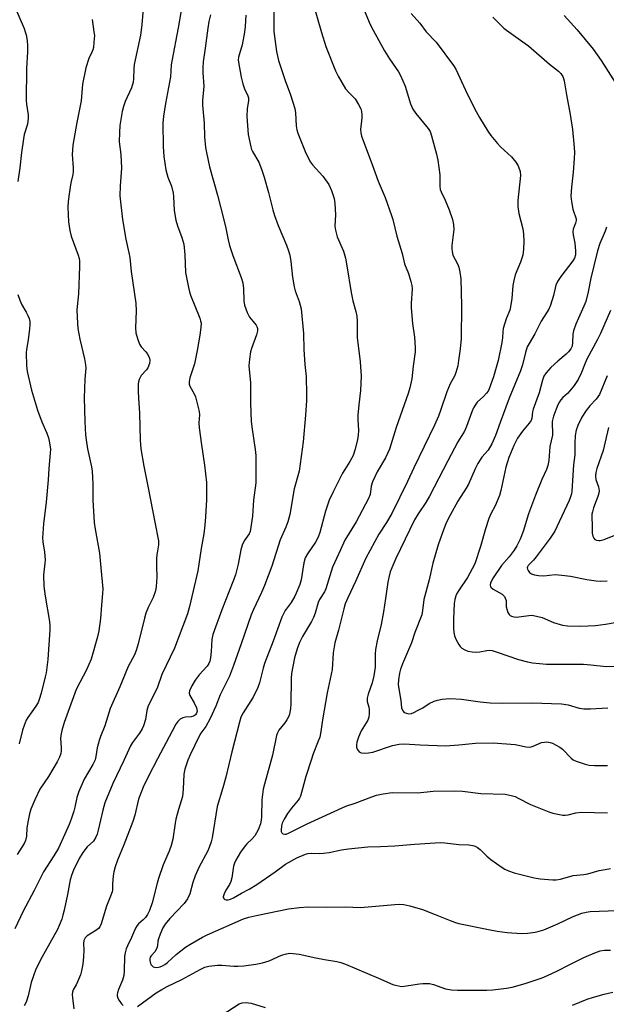
# Model space of a CAD drawing. Units: inches. Extents: x 1231770 to 1237770, y 561453 to 565454.
# Drawn here: x 1233592 to 1233793, y 561824 to 562160 of the extents above; entities that cross this region are included whole.
import ezdxf

# ---------------------------------------------------------------- set-up
doc = ezdxf.new("R2010")
doc.units = ezdxf.units.IN
doc.header["$MEASUREMENT"] = 0
doc.layers.add('Undefined', color=1, linetype='Continuous')

msp = doc.modelspace()

# ---------------------------------------------------------------- linework, layer by layer
at = {"layer": 'Undefined'}
for points, elevation in [([(1233679.23, 562169.78), (1233679.11, 562158.4), (1233679.21, 562156.27), (1233680.11, 562149.43), (1233680.72, 562146.3), (1233683.05, 562139.5), (1233684.91, 562134.6), (1233686.35, 562129.88), (1233686.54, 562128.5), (1233686.8, 562123.96), (1233687.04, 562122.59), (1233687.4, 562121.48), (1233689.84, 562115.19), (1233691, 562112.87), (1233691.72, 562111.62), (1233692.36, 562110.68), (1233695.93, 562106.75), (1233697.91, 562103.9), (1233698.47, 562102.9), (1233698.91, 562101.87), (1233699.37, 562100.54), (1233699.73, 562099.14), (1233700.02, 562097.42), (1233700.16, 562095.48), (1233700.19, 562093.52), (1233700.05, 562089.72), (1233700.19, 562088.29), (1233700.82, 562086.07), (1233702.95, 562081.14), (1233703.66, 562078.72), (1233704.17, 562076.16), (1233705.62, 562067.04), (1233706.21, 562064.22), (1233707.22, 562060.53), (1233707.49, 562058.88), (1233707.6, 562057.22), (1233707.64, 562051.59), (1233708.67, 562043.35), (1233709.05, 562038.46), (1233708.76, 562033.56), (1233708.21, 562028.66), (1233707.93, 562025.11), (1233707.91, 562023.64), (1233708.1, 562019.84), (1233708.03, 562018.23), (1233707.76, 562016.81), (1233706.93, 562013.44), (1233706.23, 562011.25), (1233705.19, 562009.22), (1233703.4, 562006.49), (1233702.66, 562005.21), (1233699.4, 561998.85), (1233698.12, 561995.98), (1233696.79, 561992.24), (1233694.86, 561984.96), (1233694.31, 561983.34), (1233693.4, 561981.68), (1233690.62, 561977.72), (1233689.9, 561976.28), (1233689.46, 561974.63), (1233688.46, 561968.74), (1233688.02, 561967.2), (1233686.82, 561964.2), (1233686.34, 561963.2), (1233685.03, 561961.05), (1233683.04, 561958.29), (1233682.55, 561957.39), (1233681.94, 561956.03), (1233678.92, 561947.76), (1233676.01, 561940.15), (1233675.52, 561938.53), (1233674.24, 561933.55), (1233673.66, 561931.94), (1233672.1, 561928.63), (1233668.66, 561923.31), (1233667.92, 561921.81), (1233667.42, 561920.12), (1233664.8, 561909.93), (1233662.74, 561901.32), (1233661.74, 561897.61), (1233659.83, 561891.28), (1233658.09, 561880.58), (1233657.74, 561879.17), (1233657.09, 561877.24), (1233656.46, 561875.9), (1233653.68, 561870.61), (1233652.22, 561867.54), (1233651.42, 561865.3), (1233650.4, 561861.46), (1233649.68, 561859.68), (1233648.51, 561858.17), (1233643.56, 561853.03), (1233641.96, 561851.06), (1233641.22, 561849.85), (1233640.3, 561847.69), (1233639.71, 561846.04), (1233639.53, 561845.22), (1233639.37, 561843.68), (1233639.14, 561842.88), (1233638.44, 561841.58), (1233637.17, 561840.18), (1233636.91, 561839.76), (1233636.78, 561839.23), (1233636.75, 561838.67), (1233636.95, 561837.56), (1233637.19, 561837.12), (1233637.53, 561836.76), (1233637.94, 561836.5), (1233638.42, 561836.36), (1233639.2, 561836.28), (1233639.72, 561836.32), (1233640.29, 561836.46), (1233641.11, 561836.8), (1233641.87, 561837.24), (1233642.8, 561837.95), (1233645.81, 561840.72), (1233647.35, 561841.99), (1233648.96, 561843.18), (1233650.47, 561844.1), (1233654.81, 561846.59), (1233656.37, 561847.41), (1233668.78, 561852.87), (1233670.66, 561853.46), (1233673.72, 561854.18), (1233684.22, 561856.32), (1233687.88, 561856.8), (1233690.8, 561856.95), (1233697.01, 561856.88), (1233703.6, 561856.97), (1233708.81, 561856.75), (1233720.58, 561857.83), (1233722, 561857.88), (1233723.65, 561857.8), (1233725.67, 561857.37), (1233729.96, 561856.11), (1233734.37, 561854.39), (1233739.45, 561852.28), (1233741.29, 561851.62), (1233742.39, 561851.31), (1233752.59, 561849.2), (1233755.49, 561848.7), (1233758.96, 561848.2), (1233763.81, 561847.87), (1233765.85, 561848.01), (1233768.46, 561848.31), (1233769.85, 561848.61), (1233771.49, 561849.1), (1233776.26, 561851.16), (1233781.48, 561853.71), (1233784.49, 561854.83), (1233785.89, 561855.21), (1233787.34, 561855.35), (1233796.53, 561855.71)], 488), ([(1233590.46, 562164.91), (1233593.79, 562157.29), (1233594.2, 562156.19), (1233594.49, 562155.11), (1233594.87, 562153.18), (1233594.94, 562151.41), (1233594.91, 562149.33), (1233594.57, 562143.64), (1233594.53, 562132.81), (1233594.64, 562131.36), (1233595.16, 562127.71), (1233595.22, 562126.59), (1233594.89, 562124.61), (1233593.86, 562121.03), (1233593.57, 562119.6), (1233592.93, 562114.92), (1233592.36, 562109.64), (1233591.64, 562104.95)], 500), ([(1233634.5, 562164.14), (1233633.98, 562158.58), (1233633.54, 562155.02), (1233631.43, 562144.95), (1233631.31, 562143.53), (1233631.19, 562140.13), (1233631.04, 562138.89), (1233630.46, 562137), (1233628.31, 562132.28), (1233627.73, 562130.66), (1233627.36, 562128.96), (1233626.54, 562124.08), (1233626.39, 562121.77), (1233626.32, 562118.58), (1233626.83, 562114.24), (1233627.05, 562109.54), (1233626.57, 562103.45), (1233626.53, 562100.08), (1233627.37, 562091.99), (1233628.51, 562085.23), (1233629.57, 562080.6), (1233629.88, 562078.93), (1233630.43, 562074.22), (1233632.02, 562063.38), (1233632.13, 562060.77), (1233631.89, 562054.91), (1233631.99, 562053.19), (1233632.51, 562051.24), (1233633.22, 562049.37), (1233633.86, 562048.45), (1233635.39, 562046.79), (1233635.91, 562046.13), (1233636.49, 562044.88), (1233636.74, 562043.84), (1233636.65, 562042.8), (1233636.07, 562041.31), (1233635.59, 562040.61), (1233633.86, 562038.64), (1233633.43, 562037.95), (1233633.12, 562037.23), (1233632.88, 562036.47), (1233632.76, 562035.64), (1233632.76, 562033.28), (1233632.84, 562030.92), (1233633.19, 562025.71), (1233633.42, 562016.5), (1233633.7, 562013.59), (1233634.68, 562007.68), (1233636.25, 562000.28), (1233638.45, 561988.53), (1233639.75, 561982.16), (1233639.73, 561980.78), (1233639.19, 561977.29), (1233639.08, 561976.12), (1233639.02, 561973.47), (1233639.13, 561969.73), (1233638.88, 561966.49), (1233638.68, 561965.03), (1233637.92, 561962.77), (1233636.16, 561959.33), (1233635.41, 561957.42), (1233634.93, 561955.7), (1233632.81, 561946.88), (1233632.1, 561944.63), (1233631.47, 561943.16), (1233629.38, 561939.13), (1233626.53, 561932.24), (1233623.19, 561924.84), (1233621.37, 561918.82), (1233619.9, 561915.19), (1233619.45, 561913.86), (1233618.8, 561911.31), (1233618.36, 561908.4), (1233618.09, 561907.29), (1233617.3, 561905.59), (1233615.79, 561903.18), (1233614.34, 561900.64), (1233612.47, 561896.41), (1233611.78, 561894.39), (1233611.13, 561891.11), (1233610.79, 561889.74), (1233609.87, 561887), (1233609.15, 561885.16), (1233607.69, 561881.77), (1233605.49, 561877.03), (1233603.92, 561874.39), (1233600.46, 561868.95), (1233597.17, 561862.51), (1233593.46, 561855.53), (1233590.67, 561849.43)], 496), ([(1233647.53, 562163.44), (1233646.48, 562157.51), (1233644.25, 562146.07), (1233644.1, 562144.91), (1233643.84, 562140.72), (1233642.08, 562131.68), (1233641.41, 562127.27), (1233641.26, 562124.9), (1233641.32, 562116.9), (1233641.6, 562113.48), (1233642.19, 562108.92), (1233642.88, 562106.46), (1233644.16, 562103.42), (1233644.74, 562100.96), (1233644.86, 562099.8), (1233645.08, 562095.06), (1233645.67, 562091.71), (1233646.18, 562089.8), (1233647.74, 562085.84), (1233648.34, 562083.57), (1233648.78, 562079.9), (1233648.97, 562073.91), (1233649.99, 562068.68), (1233650.32, 562067.24), (1233650.68, 562066.13), (1233653.86, 562058.19), (1233654.13, 562057.36), (1233654.28, 562056.53), (1233654.23, 562055.05), (1233653.91, 562052.38), (1233652.98, 562047.2), (1233652.02, 562042.68), (1233650.46, 562037.86), (1233650.19, 562036.47), (1233650.25, 562035.71), (1233650.49, 562034.95), (1233651.95, 562032.38), (1233652.42, 562031.3), (1233653.59, 562026.37), (1233653.71, 562025.21), (1233653.57, 562022.41), (1233653.68, 562020.7), (1233654.4, 562014.9), (1233655.49, 562008.01), (1233656.17, 562002.08), (1233656.12, 561996.17), (1233655.78, 561990.36), (1233655.53, 561987.46), (1233655.2, 561984.55), (1233654.34, 561979.54), (1233653.18, 561971.82), (1233650.37, 561959.63), (1233649.67, 561957.1), (1233645.15, 561945.42), (1233640.88, 561936.37), (1233639.28, 561931.78), (1233636.25, 561925.72), (1233635.75, 561924.09), (1233635.27, 561921.03), (1233634.65, 561918.86), (1233634.16, 561917.82), (1233633.25, 561916.33), (1233630.86, 561913.2), (1233630.14, 561912.06), (1233627.91, 561907.03), (1233624.14, 561899.17), (1233621.44, 561892.52), (1233620.75, 561890), (1233619.15, 561883.2), (1233618.75, 561881.82), (1233618.32, 561880.79), (1233617.47, 561879.4), (1233615.39, 561877.51), (1233613.82, 561875.58), (1233612.64, 561873.52), (1233610.67, 561869.56), (1233610.07, 561868.04), (1233609.55, 561866.25), (1233608.62, 561861.24), (1233607.48, 561855.83), (1233607.08, 561854.13), (1233606.63, 561852.73), (1233605.78, 561850.54), (1233605.15, 561849.19), (1233599.97, 561839.93), (1233597.83, 561835.68), (1233596.21, 561831.07), (1233595.16, 561826.5), (1233594.47, 561824.4), (1233593.79, 561823.13)], 494), ([(1233692.67, 562165.32), (1233695.41, 562155.89), (1233696.98, 562151.17), (1233700.25, 562142.81), (1233701.15, 562140.97), (1233703.69, 562136.67), (1233704.75, 562135.37), (1233706.45, 562133.79), (1233706.96, 562133.19), (1233708.16, 562131.27), (1233708.91, 562129.76), (1233709.14, 562128.91), (1233709.28, 562127.74), (1233709.24, 562126.75), (1233708.83, 562122.78), (1233708.9, 562121.62), (1233709.15, 562120.47), (1233712.79, 562110.78), (1233714.83, 562105.05), (1233717.19, 562099.51), (1233719.43, 562093.38), (1233719.86, 562091.95), (1233721.2, 562086.32), (1233723.07, 562080.34), (1233723.88, 562076.82), (1233725.15, 562073.56), (1233726.02, 562070.83), (1233726.34, 562069.44), (1233726.4, 562068.33), (1233726.06, 562063.21), (1233726.08, 562061.75), (1233726.6, 562056.44), (1233727.23, 562051.8), (1233727.49, 562048.25), (1233727.49, 562046.79), (1233726.81, 562041.89), (1233726.34, 562037.52), (1233725.69, 562034.47), (1233725.07, 562032.49), (1233721.01, 562020.89), (1233718.73, 562013.41), (1233717.33, 562010.52), (1233714.53, 562005.69), (1233712.91, 562002.3), (1233712.42, 562000.77), (1233712.04, 561997.93), (1233711.53, 561996.58), (1233707.33, 561988.66), (1233703.48, 561982.31), (1233701.91, 561979.06), (1233699.26, 561973.09), (1233696.95, 561965.7), (1233696.45, 561964.73), (1233694.82, 561962.09), (1233694.33, 561961.08), (1233693.24, 561957.39), (1233692.68, 561955.85), (1233692.02, 561954.59), (1233688.91, 561949.4), (1233687.93, 561947.34), (1233687.09, 561945.15), (1233686.17, 561942.16), (1233685.19, 561936.74), (1233685.1, 561935.01), (1233685.02, 561926.3), (1233684.9, 561924.88), (1233684.67, 561923.47), (1233684.37, 561922.39), (1233683.61, 561920.86), (1233682.97, 561919.93), (1233680.88, 561917.33), (1233680.42, 561916.46), (1233680.11, 561915.58), (1233678.74, 561908.83), (1233675.94, 561898.96), (1233675.53, 561897.24), (1233675.1, 561893.55), (1233674.98, 561887.7), (1233674.85, 561886.66), (1233674.56, 561885.38), (1233673.76, 561883.3), (1233672.71, 561881.3), (1233671.78, 561880.23), (1233669.9, 561878.48), (1233668.97, 561877.38), (1233667.79, 561875.72), (1233666.16, 561872.95), (1233665.72, 561871.93), (1233665.39, 561870.87), (1233664.77, 561866.93), (1233664.45, 561865.61), (1233664.01, 561864.62), (1233662.8, 561862.71), (1233662.14, 561861.42), (1233661.86, 561860.42), (1233661.87, 561860.19), (1233662.06, 561859.78), (1233662.39, 561859.47), (1233662.82, 561859.32), (1233663.56, 561859.37), (1233664.34, 561859.59), (1233665.37, 561860.07), (1233668.11, 561861.64), (1233670.69, 561862.97), (1233673.38, 561864.64), (1233679.62, 561868.98), (1233683.16, 561871.55), (1233687.06, 561873.7), (1233689.93, 561875.02), (1233690.75, 561875.24), (1233691.88, 561875.36), (1233694.7, 561875.21), (1233696.13, 561875.31), (1233698.13, 561875.59), (1233702.28, 561876.44), (1233704.7, 561876.86), (1233711.3, 561877.49), (1233715.63, 561877.57), (1233720.55, 561877.83), (1233727.26, 561878.45), (1233736.1, 561878.93), (1233737.63, 561878.88), (1233742.39, 561878.33), (1233745.81, 561878.12), (1233747.17, 561877.96), (1233747.94, 561877.76), (1233748.75, 561877.32), (1233749.65, 561876.56), (1233752.02, 561874.26), (1233753.39, 561873.14), (1233757.19, 561870.4), (1233758.18, 561869.82), (1233759.44, 561869.23), (1233761.35, 561868.58), (1233768.21, 561866.87), (1233770.2, 561866.59), (1233774.49, 561866.17), (1233775.65, 561866.22), (1233777.12, 561866.48), (1233781.52, 561867.67), (1233785.09, 561868.02), (1233786.54, 561868.25), (1233790.42, 561869.36), (1233792.47, 561869.79), (1233794.24, 561870.04)], 486), ([(1233710.04, 562163.55), (1233712.13, 562158.68), (1233713.1, 562156.66), (1233716.95, 562149.65), (1233718.65, 562146.91), (1233721.76, 562142.42), (1233722.46, 562141.18), (1233724.11, 562137.53), (1233725.91, 562131.51), (1233726.21, 562130.7), (1233726.72, 562129.65), (1233727.69, 562128.2), (1233731.96, 562123.07), (1233732.56, 562122.07), (1233733.11, 562120.58), (1233734.78, 562114.3), (1233735.19, 562112.28), (1233735.9, 562107.25), (1233735.94, 562103.4), (1233736.08, 562102.27), (1233736.34, 562101.49), (1233737.69, 562098.55), (1233739.06, 562095.27), (1233740.2, 562091.97), (1233740.56, 562090.24), (1233740.66, 562088.51), (1233740.06, 562083.07), (1233740.01, 562081.93), (1233740.07, 562081.08), (1233740.41, 562079.84), (1233741.92, 562076.77), (1233742.35, 562075.73), (1233742.76, 562074), (1233743.08, 562071.65), (1233743.27, 562062.47), (1233743.16, 562051.26), (1233742.87, 562047.78), (1233742.31, 562043.73), (1233742.01, 562042), (1233741.48, 562039.99), (1233741, 562038.59), (1233739.47, 562035.76), (1233738.28, 562033.08), (1233736.19, 562026.67), (1233735.46, 562024.79), (1233734.03, 562021.67), (1233726.99, 562007.12), (1233724.81, 562002.41), (1233719.45, 561991.43), (1233717.67, 561988.36), (1233715, 561984.36), (1233710.58, 561976.18), (1233707.11, 561968.17), (1233704.42, 561962.58), (1233703.58, 561960.52), (1233703.09, 561958.91), (1233701.27, 561951.62), (1233700.01, 561947.29), (1233699.5, 561943.78), (1233699.05, 561938.13), (1233697.4, 561930.19), (1233695.81, 561920.91), (1233695.26, 561916.87), (1233694.84, 561915), (1233694.37, 561913.61), (1233692.63, 561909.24), (1233691.89, 561907.08), (1233690.15, 561901.58), (1233688.3, 561894.83), (1233687.98, 561894.13), (1233687.53, 561893.45), (1233685.19, 561890.68), (1233683.87, 561888.94), (1233682.68, 561886.97), (1233682.06, 561885.61), (1233681.8, 561884.69), (1233681.65, 561883.23), (1233681.69, 561882.7), (1233681.86, 561882.27), (1233682.19, 561881.98), (1233682.87, 561881.81), (1233683.4, 561881.88), (1233684.22, 561882.17), (1233690.56, 561885.32), (1233703.74, 561891.42), (1233706.93, 561892.38), (1233712.67, 561894.62), (1233714.26, 561895.16), (1233716.5, 561895.62), (1233719.61, 561896.05), (1233728.37, 561895.96), (1233733.62, 561896.48), (1233741.04, 561896.67), (1233743.62, 561896.47), (1233749.89, 561895.69), (1233758.26, 561895.5), (1233760.25, 561895.1), (1233761.63, 561894.68), (1233762.7, 561894.17), (1233766.89, 561891.92), (1233773.17, 561889.47), (1233774.56, 561889.06), (1233776.82, 561888.55), (1233777.95, 561888.35), (1233778.79, 561888.29), (1233779.75, 561888.43), (1233782.4, 561889.15), (1233784.32, 561889.38), (1233793.27, 561889.08)], 484), ([(1233726.16, 562162.37), (1233729.07, 562159.11), (1233731.24, 562156.17), (1233734.67, 562152.58), (1233740.56, 562144.62), (1233741.38, 562143.41), (1233744.64, 562136.2), (1233747.81, 562129.91), (1233749.48, 562126.86), (1233752.32, 562122.14), (1233753.39, 562120.72), (1233755.67, 562117.95), (1233756.7, 562116.87), (1233760.38, 562113.38), (1233761.94, 562111.59), (1233762.74, 562110.37), (1233763.35, 562108.44), (1233763.49, 562107.03), (1233762.57, 562098.43), (1233762.56, 562096.45), (1233762.93, 562094.01), (1233764.28, 562088.82), (1233764.49, 562087.1), (1233764.67, 562084.51), (1233764.56, 562081.87), (1233764.31, 562079.84), (1233763.48, 562077.35), (1233761.7, 562073.02), (1233761.16, 562071.09), (1233760.86, 562069.39), (1233760.5, 562065), (1233760.12, 562062.08), (1233759.81, 562060.97), (1233758.62, 562058), (1233757.6, 562054.66), (1233757.41, 562053.53), (1233757.34, 562051.57), (1233757.15, 562049.91), (1233755.88, 562043.81), (1233754.26, 562038.17), (1233752.79, 562034.06), (1233752.42, 562033.28), (1233751.92, 562032.56), (1233750.89, 562031.51), (1233748.72, 562029.57), (1233748.2, 562028.87), (1233747.46, 562027.6), (1233746.83, 562026.25), (1233745.02, 562021.22), (1233744.35, 562019.65), (1233742.12, 562015.98), (1233738.61, 562009.5), (1233732.41, 561997.38), (1233731.14, 561995.27), (1233728.45, 561991.4), (1233727.26, 561989.31), (1233720.91, 561976.1), (1233719.47, 561972.89), (1233718.95, 561971.53), (1233718.44, 561969.63), (1233718.1, 561967.96), (1233717.38, 561962.43), (1233716.66, 561957.82), (1233715.8, 561953.54), (1233714.45, 561947.98), (1233713.88, 561944.97), (1233713.75, 561943.34), (1233713.79, 561938.87), (1233713.38, 561935.91), (1233712.81, 561933.61), (1233711.41, 561929.73), (1233711.05, 561928.32), (1233711.05, 561927.19), (1233711.59, 561925.28), (1233711.73, 561924.44), (1233711.74, 561922.98), (1233711.63, 561921.83), (1233711.28, 561920.75), (1233709.06, 561917.1), (1233708.14, 561914.95), (1233707.57, 561913.24), (1233707.4, 561912.38), (1233707.42, 561911.58), (1233707.69, 561910.85), (1233708.34, 561910.02), (1233709.01, 561909.64), (1233710.11, 561909.51), (1233711.56, 561909.59), (1233712.98, 561909.9), (1233719.75, 561912.14), (1233722, 561912.56), (1233723.71, 561912.73), (1233729.17, 561912.37), (1233737.84, 561912.04), (1233742.41, 561912.31), (1233748.06, 561912.89), (1233754.14, 561913.08), (1233761.7, 561912.47), (1233762.85, 561912.29), (1233765.32, 561911.72), (1233766.4, 561911.62), (1233767.12, 561911.73), (1233767.83, 561911.94), (1233770.62, 561913.11), (1233771.7, 561913.32), (1233772.52, 561913.34), (1233773.59, 561913.17), (1233774.4, 561912.91), (1233775.7, 561912.29), (1233776.94, 561911.57), (1233777.82, 561910.84), (1233780.81, 561907.76), (1233781.48, 561907.28), (1233782.53, 561906.8), (1233785.59, 561905.77), (1233787.01, 561905.42), (1233788.78, 561905.31), (1233793.25, 561905.33)], 482), ([(1233617.02, 562160.37), (1233617.67, 562156.16), (1233617.81, 562154.86), (1233617.68, 562152.57), (1233617.46, 562150.83), (1233617.27, 562149.98), (1233616.99, 562149.23), (1233615.93, 562146.99), (1233614.93, 562143.85), (1233613.71, 562138.3), (1233613.27, 562132.52), (1233611.83, 562125.11), (1233610.48, 562117.39), (1233610.3, 562115.63), (1233610.26, 562114.24), (1233610.55, 562109.67), (1233610.55, 562108.3), (1233610.41, 562107.31), (1233609.77, 562104.49), (1233609.17, 562100.72), (1233608.86, 562098.17), (1233608.75, 562096.19), (1233608.92, 562091.17), (1233609.41, 562088.27), (1233609.93, 562086.29), (1233612.27, 562079.76), (1233612.58, 562078.66), (1233612.7, 562077.87), (1233612.73, 562075.87), (1233612.33, 562066.62), (1233611.84, 562061.09), (1233611.99, 562056.47), (1233612.2, 562054.75), (1233612.86, 562051.02), (1233614.46, 562044.34), (1233614.83, 562042.33), (1233614.84, 562041.14), (1233614.53, 562037.34), (1233614.35, 562031.06), (1233614.55, 562022.95), (1233614.82, 562018.4), (1233615, 562016.63), (1233615.51, 562013.52), (1233616.82, 562007.36), (1233617.04, 562005.95), (1233617.33, 562001.61), (1233617.27, 561996.07), (1233617.75, 561988.42), (1233618.08, 561986.08), (1233619.59, 561977.95), (1233619.98, 561972.87), (1233620.66, 561965.65), (1233620.64, 561964.16), (1233620.22, 561960.08), (1233619.89, 561955.56), (1233619.34, 561951.32), (1233618.86, 561949.25), (1233616.66, 561941.68), (1233615.96, 561939.8), (1233615.17, 561937.97), (1233612.79, 561933.73), (1233611.64, 561931.34), (1233607.48, 561920.03), (1233606.68, 561917.27), (1233606.31, 561915.6), (1233606.26, 561914.5), (1233606.47, 561911.44), (1233606.47, 561910.28), (1233606.32, 561909.45), (1233605.85, 561908.12), (1233605.1, 561906.56), (1233602.11, 561901.55), (1233599.19, 561897.16), (1233597.43, 561893.57), (1233596.11, 561890.38), (1233595.61, 561888.78), (1233595.15, 561886.52), (1233594.75, 561883.95), (1233594.55, 561881.15), (1233594.26, 561879.71), (1233593.81, 561878.68), (1233591.42, 561874.86)], 498), ([(1233657.55, 562161.94), (1233656.98, 562159.71), (1233656.56, 562157.42), (1233655.63, 562150.6), (1233655.05, 562145.83), (1233654.89, 562143.84), (1233654.91, 562142.16), (1233655.2, 562137.6), (1233654.77, 562132.7), (1233654.78, 562131.05), (1233655.32, 562124.95), (1233655.51, 562120.22), (1233655.83, 562116.56), (1233656.1, 562114.86), (1233657.22, 562110.03), (1233659.95, 562100.34), (1233662, 562092.29), (1233662.75, 562088.98), (1233663.52, 562085.02), (1233664.02, 562083.06), (1233665.14, 562079.71), (1233667.97, 562072.14), (1233668.54, 562070.3), (1233668.77, 562068.39), (1233668.88, 562064.12), (1233669.14, 562062.71), (1233670.1, 562060.22), (1233670.86, 562058.61), (1233671.36, 562057.87), (1233673.09, 562055.82), (1233673.34, 562055.36), (1233673.55, 562054.67), (1233673.55, 562053.9), (1233673.23, 562052.58), (1233671.49, 562047.9), (1233671.16, 562046.77), (1233670.8, 562044.2), (1233670.62, 562041.9), (1233670.67, 562040.74), (1233671.14, 562036.22), (1233671.17, 562029.18), (1233671.43, 562022.92), (1233671.74, 562020.25), (1233672.77, 562013.29), (1233672.97, 562011.32), (1233673.04, 562005.53), (1233672.96, 562001.9), (1233672.25, 561995.97), (1233671.83, 561990.52), (1233671.09, 561985.29), (1233670.75, 561984.47), (1233669.07, 561982.16), (1233668.34, 561980.65), (1233667.91, 561979.01), (1233666.98, 561974.14), (1233666, 561970.5), (1233665.12, 561968.07), (1233661.35, 561958.51), (1233658.36, 561950.12), (1233657.97, 561948.4), (1233657.77, 561944.31), (1233657.5, 561942.1), (1233657.27, 561941.02), (1233656.91, 561940.15), (1233656.33, 561939.28), (1233653.6, 561936.3), (1233652.26, 561934.5), (1233651.08, 561932.57), (1233650.28, 561930.79), (1233650.19, 561930.03), (1233650.39, 561929.25), (1233651.97, 561926.76), (1233652.73, 561924.97), (1233652.91, 561923.93), (1233652.77, 561923.25), (1233652.41, 561922.66), (1233651.74, 561922.19), (1233650.93, 561921.95), (1233648.91, 561921.82), (1233648.08, 561921.65), (1233647.1, 561921.14), (1233646.31, 561920.37), (1233645.68, 561919.39), (1233644.39, 561917.08), (1233639.38, 561907.6), (1233636.34, 561901.71), (1233634.54, 561897.93), (1233633.67, 561895.89), (1233632.91, 561893.77), (1233631.6, 561888.31), (1233630.92, 561886.11), (1233627.86, 561878.17), (1233625.75, 561872.97), (1233624.96, 561870.6), (1233624.5, 561868.97), (1233624.27, 561867.57), (1233624, 561864.74), (1233623.97, 561862.84), (1233623.86, 561862.11), (1233623.36, 561860.59), (1233621.99, 561857.26), (1233620.09, 561851.14), (1233619.65, 561850.15), (1233619.17, 561849.52), (1233618.3, 561848.85), (1233615.4, 561847.03), (1233614.69, 561846.35), (1233614.42, 561845.95), (1233614.24, 561845.48), (1233614.08, 561844.46), (1233614.17, 561842.19), (1233614.05, 561839.91), (1233613.81, 561837.35), (1233613.42, 561835.09), (1233613.01, 561833.73), (1233612.09, 561831.34), (1233611.61, 561830.32), (1233610.56, 561828.59), (1233610.29, 561827.82), (1233610.23, 561827.01), (1233610.28, 561825.89), (1233610.76, 561822.09)], 492), ([(1233669.55, 562161.86), (1233669.34, 562158.01), (1233669.11, 562155.98), (1233668.29, 562151.71), (1233667.13, 562147.43), (1233667.01, 562146.61), (1233667.03, 562145.78), (1233668.01, 562140.61), (1233668.57, 562138.35), (1233669.09, 562136.69), (1233670.22, 562134.3), (1233670.45, 562133.54), (1233670.45, 562132.59), (1233670.02, 562129.89), (1233669.98, 562127.25), (1233670.42, 562121.09), (1233671.25, 562116.77), (1233671.51, 562115.94), (1233671.86, 562115.18), (1233673.99, 562111.59), (1233674.93, 562109.2), (1233675.86, 562106.49), (1233677.37, 562101.2), (1233678.8, 562095.23), (1233679.34, 562093.37), (1233680.59, 562089.91), (1233683.5, 562083.16), (1233684.2, 562081.21), (1233684.59, 562079.81), (1233685, 562077.65), (1233685.53, 562072.27), (1233686.1, 562068.94), (1233686.47, 562067.6), (1233687.81, 562063.94), (1233688.47, 562061.48), (1233689.33, 562053.03), (1233689.39, 562047.58), (1233689.76, 562042.42), (1233690.17, 562038.27), (1233690.35, 562032.17), (1233690.31, 562030.12), (1233689.98, 562025.06), (1233689.21, 562015.93), (1233687.87, 562005.99), (1233686.12, 561999.84), (1233684.65, 561991.17), (1233683.93, 561988.66), (1233683.25, 561986.75), (1233681.36, 561982.49), (1233678.45, 561973.47), (1233675.95, 561966.79), (1233674.99, 561964.49), (1233672.23, 561958.59), (1233671.46, 561956.77), (1233668.04, 561946.88), (1233665.39, 561939.51), (1233663.95, 561935.85), (1233660.86, 561929.42), (1233659.36, 561925.58), (1233657.38, 561921.4), (1233655.86, 561918.64), (1233654.24, 561916.38), (1233653.79, 561915.61), (1233650.54, 561908.96), (1233649.76, 561907.15), (1233648.79, 561904.04), (1233648.42, 561902.37), (1233648.18, 561897.17), (1233647.88, 561894.7), (1233646.53, 561890.23), (1233645.67, 561886.96), (1233645.4, 561885.53), (1233644.64, 561880.16), (1233644.07, 561877.92), (1233643.43, 561876.01), (1233641.38, 561871.32), (1233639.76, 561866.68), (1233639.25, 561865.02), (1233637.62, 561858.4), (1233636.6, 561855.69), (1233635.99, 561854.39), (1233635.23, 561853.28), (1233634.53, 561852.55), (1233632.87, 561851.2), (1233632.41, 561850.62), (1233631.89, 561849.63), (1233630.55, 561846.48), (1233629.1, 561843.69), (1233628.65, 561842.64), (1233628.29, 561841.28), (1233628.13, 561840.16), (1233627.97, 561834.93), (1233627.86, 561833.49), (1233627.43, 561831.94), (1233626.04, 561828.73), (1233625.67, 561827.63), (1233625.59, 561827.08), (1233625.62, 561826.53), (1233625.84, 561825.73), (1233626.24, 561825), (1233627.06, 561823.84), (1233627.62, 561823.19)], 490), ([(1233754.08, 562161.19), (1233756.95, 562158.19), (1233757.81, 562157.38), (1233758.73, 562156.66), (1233765.13, 562152.17), (1233766.26, 562151.3), (1233773.45, 562145.11), (1233776.5, 562142.74), (1233777.31, 562141.9), (1233777.94, 562140.91), (1233778.21, 562140.24), (1233778.41, 562139.42), (1233779.16, 562134.61), (1233780.52, 562127.92), (1233781.23, 562122.79), (1233781.89, 562116.55), (1233781.97, 562114.86), (1233781.86, 562112.8), (1233781.5, 562108.11), (1233780.87, 562103.01), (1233780.69, 562099.91), (1233780.89, 562098.16), (1233781.36, 562095.55), (1233781.68, 562094.43), (1233782.34, 562092.91), (1233782.51, 562092.18), (1233782.53, 562091.69), (1233782.34, 562090.74), (1233781.54, 562088.63), (1233781.42, 562087.81), (1233781.47, 562086.72), (1233782.02, 562083.84), (1233782.29, 562081.26), (1233782.27, 562079.9), (1233781.97, 562078.78), (1233781.41, 562077.87), (1233777.27, 562072.46), (1233776.17, 562070.83), (1233775.59, 562069.5), (1233774.81, 562066.02), (1233773.75, 562062.7), (1233773.22, 562061.36), (1233770.59, 562057.21), (1233768.4, 562052.9), (1233766.42, 562049.64), (1233765.8, 562048.47), (1233765.15, 562046.5), (1233764.19, 562042.32), (1233763.5, 562040.25), (1233759.64, 562030.88), (1233756.5, 562022.61), (1233754.89, 562018.12), (1233753.7, 562015.32), (1233752.44, 562013.17), (1233750.28, 562010.68), (1233748.87, 562008.59), (1233747.98, 562006.75), (1233745.71, 562001.5), (1233744.89, 562000.08), (1233742.08, 561995.65), (1233739.39, 561990.92), (1233738.16, 561988.46), (1233737.11, 561985.87), (1233735.36, 561980.7), (1233733.54, 561974.47), (1233732.3, 561968.78), (1233730.46, 561962.11), (1233730.03, 561958.26), (1233729.74, 561956.84), (1233727.4, 561950.73), (1233726.18, 561947.24), (1233723.15, 561940.05), (1233722.5, 561938.23), (1233722.11, 561936.89), (1233721.73, 561934.59), (1233721.72, 561932.93), (1233722.58, 561927.48), (1233722.85, 561925.01), (1233723.22, 561924.03), (1233723.76, 561923.47), (1233724.5, 561923.14), (1233725.33, 561922.98), (1233726.19, 561923.08), (1233726.99, 561923.39), (1233728.55, 561924.2), (1233730.09, 561925.06), (1233732.28, 561926.48), (1233734.02, 561927.31), (1233735.09, 561927.62), (1233736.74, 561927.94), (1233738.13, 561928.14), (1233739.28, 561928.19), (1233743.36, 561928.02), (1233749.71, 561927.08), (1233753.09, 561926.76), (1233757.5, 561926.65), (1233767.37, 561926.67), (1233777.53, 561926.42), (1233779.76, 561926.05), (1233783.57, 561924.86), (1233785.19, 561924.63), (1233787.44, 561924.64), (1233793.33, 561925.04)], 480), ([(1233778.42, 562161.78), (1233782.82, 562156.86), (1233788.38, 562150.25), (1233791.11, 562146.33), (1233795.81, 562138.84)], 478), ([(1233792.88, 562089.33), (1233792.42, 562087.98), (1233790.63, 562083.72), (1233789.79, 562081.26), (1233788.61, 562076.14), (1233787.53, 562071.92), (1233786.61, 562067.25), (1233785.77, 562063.93), (1233785.14, 562062.31), (1233782.41, 562056.18), (1233781.62, 562053.96), (1233781.41, 562052.81), (1233781.31, 562049.87), (1233781.11, 562048.62), (1233780.72, 562047.73), (1233779.88, 562046.68), (1233779.08, 562045.92), (1233776.21, 562043.56), (1233773.83, 562041.35), (1233772.23, 562039.59), (1233771.5, 562038.38), (1233771.02, 562037.01), (1233769.87, 562032.69), (1233767.78, 562027.08), (1233767.59, 562026.24), (1233767.33, 562024.07), (1233767.09, 562023.24), (1233766.48, 562022.34), (1233764.12, 562019.63), (1233762.51, 562017.19), (1233761.17, 562014.75), (1233759.46, 562010.6), (1233758.5, 562007.29), (1233756.74, 561999.3), (1233756.28, 561997.61), (1233754.84, 561994.05), (1233753.33, 561991.39), (1233752.67, 561989.8), (1233751.48, 561986.19), (1233749.82, 561980.14), (1233747.82, 561974.29), (1233746.99, 561972.52), (1233745.41, 561969.54), (1233742.29, 561965.03), (1233741.72, 561964.07), (1233741.39, 561963.33), (1233741.01, 561962.08), (1233740.82, 561960.64), (1233740.59, 561955.35), (1233740.61, 561952.21), (1233740.74, 561950.72), (1233740.98, 561949.58), (1233741.55, 561948.24), (1233742.36, 561946.68), (1233742.84, 561945.97), (1233743.45, 561945.41), (1233744.43, 561944.83), (1233745.5, 561944.43), (1233746.93, 561944.17), (1233748.34, 561944.07), (1233749.63, 561944.19), (1233751.94, 561944.65), (1233753.02, 561944.7), (1233753.84, 561944.61), (1233755.54, 561944.1), (1233762.75, 561941.56), (1233765.89, 561940.7), (1233767.64, 561940.36), (1233772.38, 561939.99), (1233784.97, 561939.93), (1233787.52, 561939.72), (1233792.77, 561939.12), (1233799.81, 561939.39)], 478), ([(1233591.66, 562066.29), (1233592.36, 562064.36), (1233593.04, 562062.75), (1233594.5, 562060.35), (1233595.1, 562059.13), (1233595.49, 562058.13), (1233595.7, 562057.09), (1233595.76, 562056.02), (1233595.65, 562054.59), (1233595.17, 562050.86), (1233594.61, 562047.53), (1233594.49, 562046.41), (1233594.55, 562042.01), (1233594.83, 562039.97), (1233596.29, 562033.6), (1233598.34, 562026.75), (1233599.8, 562022.75), (1233601.56, 562018.91), (1233602.15, 562017.31), (1233602.51, 562015.67), (1233602.76, 562013.46), (1233602.72, 562012.11), (1233602.24, 562006.87), (1233602.03, 562003.01), (1233601.28, 561995.28), (1233600.39, 561987.9), (1233600.07, 561983.18), (1233600.2, 561981.72), (1233600.77, 561978.22), (1233600.97, 561975.63), (1233600.92, 561974.46), (1233600.47, 561970.38), (1233600.55, 561966.61), (1233600.94, 561963.18), (1233602.49, 561954.52), (1233602.61, 561953.07), (1233602.6, 561951.63), (1233601.86, 561941.57), (1233601.28, 561937), (1233601.01, 561935.6), (1233599.61, 561930.05), (1233598.99, 561927.92), (1233598.56, 561926.89), (1233597.79, 561925.61), (1233595.01, 561921.76), (1233594.51, 561920.78), (1233593.75, 561918.98), (1233593.24, 561917.37), (1233592.15, 561912.67)], 500), ([(1233794.31, 562060.83), (1233790.87, 562053.03), (1233789.84, 562050.96), (1233786.2, 562044.23), (1233785.34, 562042.24), (1233784.39, 562039.66), (1233783.23, 562037.29), (1233781.8, 562035.17), (1233780.39, 562033.35), (1233779.61, 562032.51), (1233777.94, 562031.09), (1233777.23, 562030.3), (1233776.77, 562029.66), (1233776.28, 562028.65), (1233774.81, 562024.75), (1233774.33, 562022.89), (1233774.26, 562021.77), (1233774.42, 562019.41), (1233774.38, 562018.28), (1233773.52, 562014.42), (1233773.14, 562009.6), (1233772.82, 562007.92), (1233772.42, 562006.56), (1233770.8, 562003.06), (1233768.61, 561997.74), (1233766.24, 561991.3), (1233764.41, 561985.33), (1233763.38, 561982.68), (1233762.23, 561980.4), (1233761.3, 561978.95), (1233759.58, 561976.64), (1233756.99, 561973.71), (1233754.17, 561969.51), (1233753.58, 561968.47), (1233753.27, 561967.69), (1233753.13, 561966.94), (1233753.21, 561966.5), (1233753.32, 561966.3), (1233754.14, 561965.63), (1233757.24, 561963.84), (1233757.69, 561963.48), (1233758.04, 561963.05), (1233758.3, 561962.56), (1233758.54, 561961.76), (1233758.61, 561959.55), (1233758.88, 561958.45), (1233759.2, 561957.66), (1233759.61, 561956.95), (1233759.96, 561956.57), (1233760.42, 561956.32), (1233761.23, 561956.11), (1233762.09, 561956.05), (1233766.29, 561956.62), (1233767.12, 561956.67), (1233767.98, 561956.6), (1233770.85, 561955.94), (1233774.74, 561954.23), (1233777.86, 561953.3), (1233779.57, 561953.07), (1233784.12, 561952.89), (1233789.12, 561953.13), (1233792.53, 561953.6), (1233798.51, 561954.64)], 476), ([(1233793.15, 562038.55), (1233790.48, 562032.13), (1233789.36, 562030.52), (1233787.14, 562028.24), (1233785.88, 562026.62), (1233784.45, 562024.36), (1233783.11, 562021.54), (1233782.53, 562019.97), (1233782.2, 562018.1), (1233782.08, 562015.43), (1233782.1, 562011.51), (1233781.57, 562008.14), (1233781.02, 561999.09), (1233780.87, 561998.13), (1233780.6, 561997.19), (1233780.09, 561995.93), (1233775.95, 561986.93), (1233775.17, 561985.39), (1233773.67, 561983), (1233768.89, 561976.68), (1233767.92, 561975.53), (1233766.07, 561973.66), (1233765.87, 561973.28), (1233765.78, 561972.9), (1233765.86, 561972.42), (1233766.08, 561971.95), (1233766.56, 561971.31), (1233767.21, 561970.82), (1233768.27, 561970.48), (1233769.69, 561970.23), (1233771.41, 561970.12), (1233775.3, 561970.56), (1233777.65, 561970.43), (1233780.58, 561970.09), (1233786.22, 561968.86), (1233789.33, 561968.39), (1233790.76, 561968.29), (1233793.13, 561968.46)], 474), ([(1233793.53, 562020.86), (1233792.47, 562015.96), (1233791.71, 562012.95), (1233789.62, 562006.82), (1233789.26, 562005.44), (1233789.18, 562004.2), (1233789.28, 562003.09), (1233790.11, 562000.62), (1233790.33, 561999.21), (1233790.24, 561998.38), (1233789.96, 561997.28), (1233788.49, 561993.4), (1233788.06, 561992.02), (1233787.88, 561991.18), (1233787.84, 561990.03), (1233788.03, 561987.61), (1233787.98, 561984.75), (1233788.25, 561983.69), (1233788.58, 561982.98), (1233788.9, 561982.61), (1233789.51, 561982.29), (1233790.23, 561982.18), (1233790.75, 561982.21), (1233792.1, 561982.6), (1233796.3, 561984.28)], 472), ([(1233632.59, 561822.94), (1233638.89, 561827.52), (1233640.86, 561828.77), (1233642.64, 561829.73), (1233647.67, 561832.09), (1233653.96, 561835.53), (1233655.54, 561836.3), (1233656.96, 561836.64), (1233659.91, 561836.98), (1233661.37, 561836.99), (1233665.43, 561836.67), (1233666.85, 561836.65), (1233668.86, 561836.79), (1233673, 561837.32), (1233675.29, 561837.84), (1233677.55, 561838.46), (1233681.83, 561840.4), (1233683.5, 561840.94), (1233684.63, 561841.11), (1233685.78, 561841.05), (1233687.8, 561840.78), (1233693.51, 561839.5), (1233696.43, 561838.94), (1233700.73, 561838.24), (1233702.08, 561837.94), (1233703.67, 561837.35), (1233714.96, 561832.64), (1233719.87, 561830.47), (1233720.7, 561830.16), (1233721.77, 561829.92), (1233722.86, 561829.79), (1233723.72, 561829.82), (1233728.92, 561830.7), (1233730.05, 561830.81), (1233731.5, 561830.82), (1233732.34, 561830.72), (1233733.71, 561830.39), (1233737.9, 561828.94), (1233739.9, 561828.64), (1233741.93, 561828.49), (1233745.47, 561828.44), (1233751.93, 561828.46), (1233753.98, 561828.6), (1233758.68, 561829.16), (1233760.67, 561829.56), (1233765.09, 561830.76), (1233770.84, 561832.73), (1233772.72, 561833.48), (1233776.12, 561835.06), (1233780.14, 561837.18), (1233785.19, 561839.62), (1233788.89, 561841.28), (1233790.76, 561841.9), (1233792.18, 561842.11), (1233794.21, 561842.17)], 490), ([(1233781.32, 561823.35), (1233786.25, 561825.41), (1233788.49, 561826.15), (1233792.13, 561827.13), (1233795.1, 561827.83)], 492), ([(1233661.46, 561820.01), (1233667.31, 561823.84), (1233668.35, 561824.2), (1233669.67, 561824.29), (1233670.5, 561824.21), (1233671.36, 561824.01), (1233676.18, 561822.53)], 492)]:
    msp.add_lwpolyline(points, dxfattribs=dict(at, elevation=elevation))

doc.saveas('drawing.dxf')
